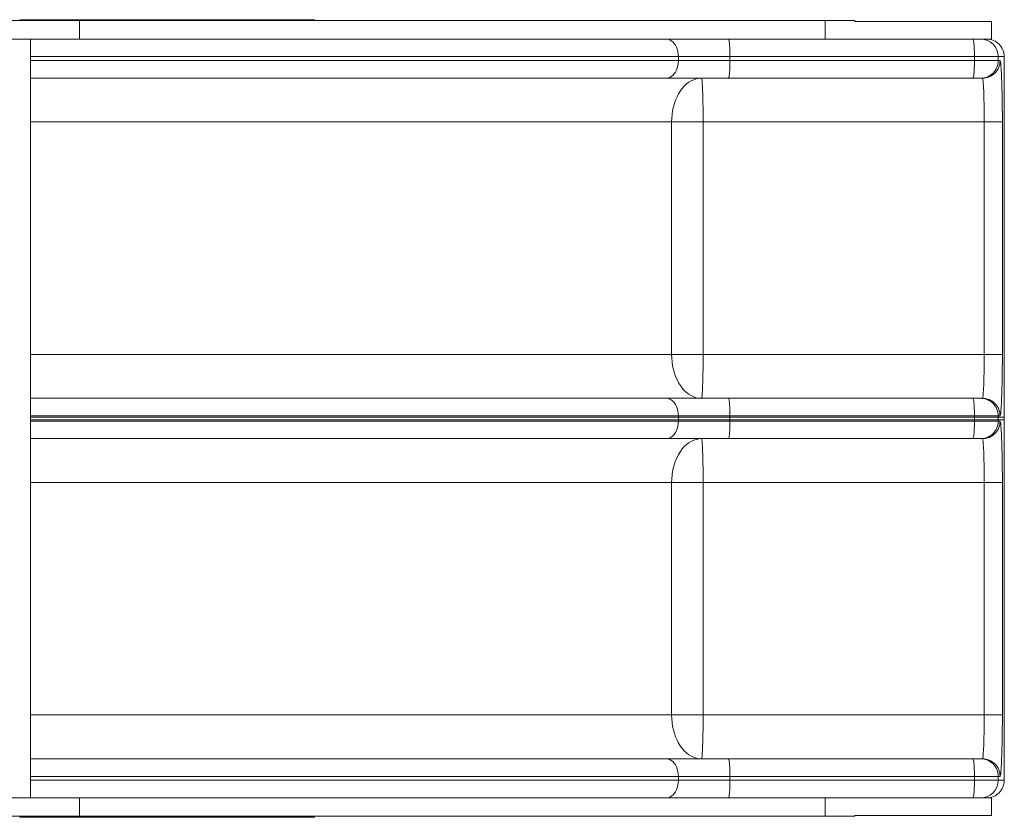
# Model space of a CAD drawing. Units: millimetres. Extents: x 112.9 to 169.8, y 94.4 to 133.4.
# Drawn here: x 138.6 to 149.8, y 109.3 to 118.4 of the extents above; entities that cross this region are included whole.
import ezdxf

# ---------------------------------------------------------------- set-up
doc = ezdxf.new("R2010")
doc.units = ezdxf.units.MM

msp = doc.modelspace()

# ---------------------------------------------------------------- linework, layer by layer
at = {"color": 7, "linetype": 'Continuous', "lineweight": 15}
for p, q in [((138.622, 118.429), (138.622, 118.439)), ((147.745, 118.219), (147.745, 118.429)), ((148.084, 118.419), (148.084, 118.429)), ((149.642, 118.219), (149.642, 118.419)), ((149.573, 118.212), (149.573, 118.219)), ((138.682, 118.019), (146.07, 118.019)), ((146.07, 118.019), (146.07, 117.974)), ((146.07, 118.019), (146.659, 118.019)), ((146.659, 118.019), (146.659, 117.974)), ((146.659, 118.019), (149.447, 118.019)), ((149.447, 118.019), (149.447, 117.974)), ((149.447, 118.019), (149.718, 118.019)), ((149.718, 118.019), (149.718, 117.974)), ((149.718, 118.019), (149.787, 118.019)), ((149.787, 113.879), (149.787, 118.019)), ((146.07, 117.974), (138.682, 117.974)), ((146.659, 117.974), (146.07, 117.974)), ((149.447, 117.974), (146.659, 117.974)), ((149.718, 117.974), (149.447, 117.974)), ((149.739, 117.974), (149.718, 117.974)), ((138.682, 117.774), (145.933, 117.774)), ((145.933, 117.774), (146.64, 117.774)), ((146.64, 117.774), (149.428, 117.774)), ((149.428, 117.774), (149.519, 117.774)), ((149.519, 117.774), (149.539, 117.774)), ((138.682, 117.274), (145.993, 117.274)), ((145.993, 114.624), (145.993, 117.274)), ((146.353, 117.274), (145.993, 117.274)), ((146.353, 117.274), (149.557, 117.274)), ((146.353, 117.274), (146.353, 114.624)), ((149.765, 117.274), (149.557, 117.274)), ((149.557, 114.624), (149.557, 117.274)), ((149.765, 117.274), (149.765, 114.624)), ((138.682, 114.624), (145.993, 114.624)), ((146.353, 114.624), (145.993, 114.624)), ((146.353, 114.624), (149.557, 114.624)), ((149.765, 114.624), (149.557, 114.624)), ((138.682, 114.124), (145.933, 114.124)), ((145.933, 114.124), (146.64, 114.124)), ((146.64, 114.124), (149.428, 114.124)), ((149.428, 114.124), (149.519, 114.124)), ((149.519, 114.124), (149.539, 114.124)), ((146.07, 113.924), (138.682, 113.924)), ((138.682, 113.909), (146.07, 113.909)), ((138.682, 113.879), (146.07, 113.879)), ((146.07, 113.864), (138.682, 113.864)), ((146.07, 113.879), (146.07, 113.924)), ((146.659, 113.924), (146.07, 113.924)), ((146.07, 113.909), (146.07, 113.864)), ((146.07, 113.909), (146.659, 113.909)), ((146.07, 113.879), (146.659, 113.879)), ((146.659, 113.864), (146.07, 113.864)), ((146.659, 113.879), (146.659, 113.924)), ((149.447, 113.924), (146.659, 113.924)), ((146.659, 113.909), (146.659, 113.864)), ((146.659, 113.909), (149.447, 113.909)), ((146.659, 113.879), (149.447, 113.879)), ((149.447, 113.864), (146.659, 113.864)), ((149.447, 113.879), (149.447, 113.924)), ((149.718, 113.924), (149.447, 113.924)), ((149.447, 113.909), (149.447, 113.864)), ((149.447, 113.909), (149.718, 113.909)), ((149.447, 113.879), (149.718, 113.879)), ((149.718, 113.864), (149.447, 113.864)), ((149.718, 113.879), (149.718, 113.924)), ((149.739, 113.924), (149.718, 113.924)), ((149.718, 113.909), (149.718, 113.864)), ((149.718, 113.909), (149.787, 113.909)), ((149.718, 113.879), (149.787, 113.879)), ((149.739, 113.864), (149.718, 113.864)), ((149.787, 109.769), (149.787, 113.909)), ((138.682, 113.664), (145.933, 113.664)), ((145.933, 113.664), (146.64, 113.664)), ((146.64, 113.664), (149.428, 113.664)), ((149.428, 113.664), (149.519, 113.664)), ((149.519, 113.664), (149.539, 113.664)), ((138.682, 113.164), (145.993, 113.164)), ((145.993, 110.514), (145.993, 113.164)), ((146.353, 113.164), (145.993, 113.164)), ((146.353, 113.164), (149.557, 113.164)), ((146.353, 113.164), (146.353, 110.514)), ((149.765, 113.164), (149.557, 113.164)), ((149.557, 110.514), (149.557, 113.164)), ((149.765, 113.164), (149.765, 110.514)), ((138.682, 110.514), (145.993, 110.514)), ((146.353, 110.514), (145.993, 110.514)), ((146.353, 110.514), (149.557, 110.514)), ((149.765, 110.514), (149.557, 110.514)), ((138.682, 110.014), (145.933, 110.014)), ((145.933, 110.014), (146.64, 110.014)), ((146.64, 110.014), (149.428, 110.014)), ((149.428, 110.014), (149.519, 110.014)), ((149.519, 110.014), (149.539, 110.014)), ((146.07, 109.814), (138.682, 109.814)), ((138.682, 109.769), (146.07, 109.769)), ((146.07, 109.769), (146.07, 109.814)), ((146.659, 109.814), (146.07, 109.814)), ((146.07, 109.769), (146.659, 109.769)), ((146.659, 109.769), (146.659, 109.814)), ((149.447, 109.814), (146.659, 109.814)), ((146.659, 109.769), (149.447, 109.769)), ((149.447, 109.769), (149.447, 109.814)), ((149.718, 109.814), (149.447, 109.814)), ((149.447, 109.769), (149.718, 109.769)), ((149.718, 109.769), (149.718, 109.814)), ((149.739, 109.814), (149.718, 109.814)), ((149.718, 109.769), (149.787, 109.769)), ((147.745, 109.569), (147.745, 109.359)), ((149.573, 109.569), (149.573, 109.575)), ((149.642, 109.569), (149.642, 109.369)), ((148.084, 109.369), (148.084, 109.359)), ((138.622, 109.349), (138.622, 109.359))]:
    msp.add_line(p, q, dxfattribs=at)
at = {"color": 7, "linetype": 'Continuous', "lineweight": 15, "flags": 128}
for points in [[(145.933, 118.219), (145.953, 118.216), (145.972, 118.21), (145.99, 118.2), (146.007, 118.187), (146.023, 118.17), (146.036, 118.149), (146.048, 118.127), (146.057, 118.102), (146.064, 118.075), (146.068, 118.047), (146.07, 118.019)], [(146.64, 118.219), (146.643, 118.216), (146.645, 118.21), (146.648, 118.2), (146.65, 118.187), (146.652, 118.17), (146.654, 118.149), (146.656, 118.127), (146.657, 118.102), (146.658, 118.075), (146.659, 118.047), (146.659, 118.019)], [(149.428, 118.219), (149.431, 118.216), (149.433, 118.21), (149.436, 118.2), (149.438, 118.187), (149.44, 118.17), (149.442, 118.149), (149.444, 118.127), (149.445, 118.102), (149.446, 118.075), (149.446, 118.047), (149.447, 118.019)], [(146.07, 117.974), (146.068, 117.945), (146.064, 117.917), (146.057, 117.89), (146.048, 117.865), (146.036, 117.843), (146.023, 117.822), (146.007, 117.805), (145.99, 117.792), (145.972, 117.782), (145.953, 117.776), (145.933, 117.774)], [(146.659, 117.974), (146.659, 117.945), (146.658, 117.917), (146.657, 117.89), (146.656, 117.865), (146.654, 117.843), (146.652, 117.822), (146.65, 117.805), (146.648, 117.792), (146.645, 117.782), (146.643, 117.776), (146.64, 117.774)], [(149.447, 117.974), (149.446, 117.945), (149.446, 117.917), (149.445, 117.89), (149.444, 117.865), (149.442, 117.843), (149.44, 117.822), (149.438, 117.805), (149.436, 117.792), (149.433, 117.782), (149.431, 117.776), (149.428, 117.774)], [(149.765, 117.274), (149.765, 117.323), (149.765, 117.373), (149.764, 117.422), (149.764, 117.471), (149.763, 117.518), (149.762, 117.564), (149.762, 117.609), (149.761, 117.652), (149.76, 117.693), (149.758, 117.732), (149.757, 117.769), (149.756, 117.803), (149.754, 117.834), (149.753, 117.862), (149.751, 117.888), (149.749, 117.91), (149.748, 117.929), (149.746, 117.945), (149.744, 117.958), (149.742, 117.966), (149.74, 117.972), (149.739, 117.974)], [(146.334, 117.774), (146.304, 117.772), (146.275, 117.766), (146.246, 117.756), (146.217, 117.743), (146.19, 117.727), (146.163, 117.707), (146.138, 117.683), (146.115, 117.657), (146.093, 117.627), (146.073, 117.595), (146.055, 117.56), (146.039, 117.524), (146.025, 117.485), (146.013, 117.445), (146.004, 117.403), (145.998, 117.36), (145.994, 117.317), (145.993, 117.274)], [(146.334, 117.774), (146.336, 117.772), (146.337, 117.766), (146.339, 117.756), (146.34, 117.743), (146.342, 117.727), (146.343, 117.707), (146.345, 117.683), (146.346, 117.657), (146.347, 117.627), (146.348, 117.595), (146.349, 117.56), (146.35, 117.524), (146.351, 117.485), (146.352, 117.445), (146.352, 117.403), (146.352, 117.36), (146.353, 117.317), (146.353, 117.274)], [(149.539, 117.774), (149.54, 117.772), (149.542, 117.766), (149.544, 117.756), (149.545, 117.743), (149.547, 117.727), (149.548, 117.707), (149.549, 117.683), (149.551, 117.657), (149.552, 117.627), (149.553, 117.595), (149.554, 117.56), (149.555, 117.524), (149.556, 117.485), (149.556, 117.445), (149.557, 117.403), (149.557, 117.36), (149.557, 117.317), (149.557, 117.274)], [(146.334, 114.124), (146.304, 114.125), (146.275, 114.131), (146.246, 114.141), (146.217, 114.154), (146.19, 114.17), (146.163, 114.191), (146.138, 114.214), (146.115, 114.241), (146.093, 114.27), (146.073, 114.302), (146.055, 114.337), (146.039, 114.374), (146.025, 114.412), (146.013, 114.453), (146.004, 114.494), (145.998, 114.537), (145.994, 114.58), (145.993, 114.624)], [(146.334, 114.124), (146.336, 114.125), (146.337, 114.131), (146.339, 114.141), (146.34, 114.154), (146.342, 114.17), (146.343, 114.191), (146.345, 114.214), (146.346, 114.241), (146.347, 114.27), (146.348, 114.302), (146.349, 114.337), (146.35, 114.374), (146.351, 114.412), (146.352, 114.453), (146.352, 114.494), (146.352, 114.537), (146.353, 114.58), (146.353, 114.624)], [(149.539, 114.124), (149.54, 114.125), (149.542, 114.131), (149.544, 114.141), (149.545, 114.154), (149.547, 114.17), (149.548, 114.191), (149.549, 114.214), (149.551, 114.241), (149.552, 114.27), (149.553, 114.302), (149.554, 114.337), (149.555, 114.374), (149.556, 114.412), (149.556, 114.453), (149.557, 114.494), (149.557, 114.537), (149.557, 114.58), (149.557, 114.624)], [(149.765, 114.624), (149.765, 114.574), (149.765, 114.524), (149.764, 114.475), (149.764, 114.426), (149.763, 114.379), (149.762, 114.333), (149.762, 114.288), (149.761, 114.245), (149.76, 114.204), (149.758, 114.165), (149.757, 114.129), (149.756, 114.095), (149.754, 114.063), (149.753, 114.035), (149.751, 114.009), (149.749, 113.987), (149.748, 113.968), (149.746, 113.952), (149.744, 113.94), (149.742, 113.931), (149.74, 113.925), (149.739, 113.924)], [(146.07, 113.924), (146.068, 113.952), (146.064, 113.98), (146.057, 114.007), (146.048, 114.032), (146.036, 114.054), (146.023, 114.075), (146.007, 114.092), (145.99, 114.105), (145.972, 114.115), (145.953, 114.121), (145.933, 114.124)], [(146.659, 113.924), (146.659, 113.952), (146.658, 113.98), (146.657, 114.007), (146.656, 114.032), (146.654, 114.054), (146.652, 114.075), (146.65, 114.092), (146.648, 114.105), (146.645, 114.115), (146.643, 114.121), (146.64, 114.124)], [(149.447, 113.924), (149.446, 113.952), (149.446, 113.98), (149.445, 114.007), (149.444, 114.032), (149.442, 114.054), (149.44, 114.075), (149.438, 114.092), (149.436, 114.105), (149.433, 114.115), (149.431, 114.121), (149.428, 114.124)], [(146.07, 113.864), (146.068, 113.835), (146.064, 113.807), (146.057, 113.78), (146.048, 113.755), (146.036, 113.733), (146.023, 113.712), (146.007, 113.695), (145.99, 113.682), (145.972, 113.672), (145.953, 113.666), (145.933, 113.664)], [(146.659, 113.864), (146.659, 113.835), (146.658, 113.807), (146.657, 113.78), (146.656, 113.755), (146.654, 113.733), (146.652, 113.712), (146.65, 113.695), (146.648, 113.682), (146.645, 113.672), (146.643, 113.666), (146.64, 113.664)], [(149.447, 113.864), (149.446, 113.835), (149.446, 113.807), (149.445, 113.78), (149.444, 113.755), (149.442, 113.733), (149.44, 113.712), (149.438, 113.695), (149.436, 113.682), (149.433, 113.672), (149.431, 113.666), (149.428, 113.664)], [(149.765, 113.164), (149.765, 113.213), (149.765, 113.263), (149.764, 113.312), (149.764, 113.361), (149.763, 113.408), (149.762, 113.454), (149.762, 113.499), (149.761, 113.542), (149.76, 113.583), (149.758, 113.622), (149.757, 113.659), (149.756, 113.693), (149.754, 113.724), (149.753, 113.752), (149.751, 113.778), (149.749, 113.8), (149.748, 113.819), (149.746, 113.835), (149.744, 113.848), (149.742, 113.856), (149.74, 113.862), (149.739, 113.864)], [(146.334, 113.664), (146.304, 113.662), (146.275, 113.656), (146.246, 113.646), (146.217, 113.633), (146.19, 113.617), (146.163, 113.597), (146.138, 113.573), (146.115, 113.547), (146.093, 113.517), (146.073, 113.485), (146.055, 113.45), (146.039, 113.414), (146.025, 113.375), (146.013, 113.335), (146.004, 113.293), (145.998, 113.25), (145.994, 113.207), (145.993, 113.164)], [(146.334, 113.664), (146.336, 113.662), (146.337, 113.656), (146.339, 113.646), (146.34, 113.633), (146.342, 113.617), (146.343, 113.597), (146.345, 113.573), (146.346, 113.547), (146.347, 113.517), (146.348, 113.485), (146.349, 113.45), (146.35, 113.414), (146.351, 113.375), (146.352, 113.335), (146.352, 113.293), (146.352, 113.25), (146.353, 113.207), (146.353, 113.164)], [(149.539, 113.664), (149.54, 113.662), (149.542, 113.656), (149.544, 113.646), (149.545, 113.633), (149.547, 113.617), (149.548, 113.597), (149.549, 113.573), (149.551, 113.547), (149.552, 113.517), (149.553, 113.485), (149.554, 113.45), (149.555, 113.414), (149.556, 113.375), (149.556, 113.335), (149.557, 113.293), (149.557, 113.25), (149.557, 113.207), (149.557, 113.164)], [(146.334, 110.014), (146.304, 110.015), (146.275, 110.021), (146.246, 110.031), (146.217, 110.044), (146.19, 110.06), (146.163, 110.081), (146.138, 110.104), (146.115, 110.131), (146.093, 110.16), (146.073, 110.192), (146.055, 110.227), (146.039, 110.264), (146.025, 110.302), (146.013, 110.343), (146.004, 110.384), (145.998, 110.427), (145.994, 110.47), (145.993, 110.514)], [(146.334, 110.014), (146.336, 110.015), (146.337, 110.021), (146.339, 110.031), (146.34, 110.044), (146.342, 110.06), (146.343, 110.081), (146.345, 110.104), (146.346, 110.131), (146.347, 110.16), (146.348, 110.192), (146.349, 110.227), (146.35, 110.264), (146.351, 110.302), (146.352, 110.343), (146.352, 110.384), (146.352, 110.427), (146.353, 110.47), (146.353, 110.514)], [(149.539, 110.014), (149.54, 110.015), (149.542, 110.021), (149.544, 110.031), (149.545, 110.044), (149.547, 110.06), (149.548, 110.081), (149.549, 110.104), (149.551, 110.131), (149.552, 110.16), (149.553, 110.192), (149.554, 110.227), (149.555, 110.264), (149.556, 110.302), (149.556, 110.343), (149.557, 110.384), (149.557, 110.427), (149.557, 110.47), (149.557, 110.514)], [(149.765, 110.514), (149.765, 110.464), (149.765, 110.414), (149.764, 110.365), (149.764, 110.316), (149.763, 110.269), (149.762, 110.223), (149.762, 110.178), (149.761, 110.135), (149.76, 110.094), (149.758, 110.055), (149.757, 110.019), (149.756, 109.985), (149.754, 109.953), (149.753, 109.925), (149.751, 109.899), (149.749, 109.877), (149.748, 109.858), (149.746, 109.842), (149.744, 109.83), (149.742, 109.821), (149.74, 109.815), (149.739, 109.814)], [(146.07, 109.814), (146.068, 109.842), (146.064, 109.87), (146.057, 109.897), (146.048, 109.922), (146.036, 109.944), (146.023, 109.965), (146.007, 109.982), (145.99, 109.995), (145.972, 110.005), (145.953, 110.011), (145.933, 110.014)], [(146.659, 109.814), (146.659, 109.842), (146.658, 109.87), (146.657, 109.897), (146.656, 109.922), (146.654, 109.944), (146.652, 109.965), (146.65, 109.982), (146.648, 109.995), (146.645, 110.005), (146.643, 110.011), (146.64, 110.014)], [(149.447, 109.814), (149.446, 109.842), (149.446, 109.87), (149.445, 109.897), (149.444, 109.922), (149.442, 109.944), (149.44, 109.965), (149.438, 109.982), (149.436, 109.995), (149.433, 110.005), (149.431, 110.011), (149.428, 110.014)], [(145.933, 109.569), (145.953, 109.571), (145.972, 109.577), (145.99, 109.587), (146.007, 109.6), (146.023, 109.617), (146.036, 109.638), (146.048, 109.66), (146.057, 109.685), (146.064, 109.712), (146.068, 109.74), (146.07, 109.769)], [(146.64, 109.569), (146.643, 109.571), (146.645, 109.577), (146.648, 109.587), (146.65, 109.6), (146.652, 109.617), (146.654, 109.638), (146.656, 109.66), (146.657, 109.685), (146.658, 109.712), (146.659, 109.74), (146.659, 109.769)], [(149.428, 109.569), (149.431, 109.571), (149.433, 109.577), (149.436, 109.587), (149.438, 109.6), (149.44, 109.617), (149.442, 109.638), (149.444, 109.66), (149.445, 109.685), (149.446, 109.712), (149.446, 109.74), (149.447, 109.769)]]:
    msp.add_lwpolyline(points, dxfattribs=at)
at = {"color": 7, "linetype": 'Continuous', "lineweight": 15}
for centre, start, end in [((149.518, 118.019), 359.9816, 89.978), ((149.587, 118.019), 359.9781, 89.9816), ((149.518, 117.973), 270.0185, 0.022), ((149.539, 117.973), 270.0185, 0.022), ((149.518, 113.924), 359.9781, 89.9815), ((149.539, 113.924), 359.9781, 89.9815), ((149.518, 113.863), 270.0185, 0.0219), ((149.539, 113.863), 270.0185, 0.0219), ((149.518, 109.814), 359.9781, 89.9815), ((149.539, 109.814), 359.9781, 89.9815), ((149.518, 109.768), 270.0221, 0.0182), ((149.587, 109.768), 270.0185, 0.0219)]:
    msp.add_arc(centre, 0.2, start, end, dxfattribs=at)
for points, knots in [([(139.24, 118.429), (139.24, 118.429), (139.24, 118.429), (139.233, 118.429), (139.216, 118.429), (139.192, 118.429), (139.16, 118.429), (139.124, 118.429), (139.085, 118.429), (139.046, 118.429), (139.007, 118.429), (138.971, 118.429), (138.931, 118.429), (138.886, 118.429), (138.839, 118.429), (138.792, 118.429), (138.736, 118.429), (138.67, 118.429), (138.577, 118.429), (138.464, 118.429), (138.326, 118.429), (138.183, 118.429), (138.036, 118.429), (137.889, 118.429), (137.743, 118.429), (137.598, 118.429), (137.457, 118.429), (137.318, 118.429), (137.226, 118.429), (137.181, 118.429)], [0, 0, 0, 0, 0.012446, 0.035075, 0.057467, 0.079845, 0.102419, 0.123718, 0.145179, 0.166674, 0.183475, 0.200083, 0.216342, 0.2356, 0.254895, 0.274187, 0.293481, 0.323811, 0.354161, 0.408382, 0.462554, 0.526912, 0.591189, 0.655397, 0.724218, 0.793158, 0.862177, 0.931145, 1, 1, 1, 1]), ([(138.622, 118.439), (138.621, 118.439), (138.618, 118.439), (138.61, 118.439), (138.609, 118.439), (138.606, 118.439), (138.598, 118.439), (138.584, 118.439), (138.571, 118.439), (138.565, 118.439), (138.562, 118.439)], [0, 0, 0, 0, 0.12086, 0.246739, 0.371367, 0.493577, 0.619849, 0.749025, 0.880225, 1, 1, 1, 1]), ([(139.361, 118.439), (139.361, 118.439), (139.362, 118.439), (139.36, 118.439), (139.356, 118.439), (139.346, 118.439), (139.331, 118.439), (139.31, 118.439), (139.282, 118.439), (139.253, 118.439), (139.226, 118.439), (139.201, 118.439), (139.174, 118.439), (139.137, 118.439), (139.091, 118.439), (139.031, 118.439), (138.971, 118.439), (138.913, 118.439), (138.862, 118.439), (138.817, 118.439), (138.772, 118.439), (138.723, 118.439), (138.669, 118.439), (138.638, 118.439), (138.622, 118.439)], [0, 0, 0, 0, 0.004135, 0.012133, 0.019028, 0.025799, 0.038026, 0.052699, 0.076091, 0.104862, 0.132374, 0.159864, 0.187689, 0.2158, 0.271537, 0.32745, 0.40302, 0.47841, 0.553707, 0.628938, 0.704256, 0.802915, 0.90146, 1, 1, 1, 1]), ([(147.764, 118.429), (147.764, 118.429), (147.766, 118.429), (147.76, 118.429), (147.749, 118.429), (147.73, 118.429), (147.708, 118.429), (147.676, 118.429), (147.635, 118.429), (147.576, 118.429), (147.507, 118.429), (147.417, 118.429), (147.316, 118.429), (147.199, 118.429), (147.073, 118.429), (146.937, 118.429), (146.792, 118.429), (146.643, 118.429), (146.49, 118.429), (146.336, 118.429), (146.176, 118.429), (146.012, 118.429), (145.844, 118.429), (145.692, 118.429), (145.556, 118.429), (145.437, 118.429), (145.318, 118.429), (145.198, 118.429), (145.078, 118.429), (144.962, 118.429), (144.855, 118.429), (144.758, 118.429), (144.672, 118.429), (144.592, 118.429), (144.517, 118.429), (144.444, 118.429), (144.375, 118.429), (144.308, 118.429), (144.22, 118.429), (144.113, 118.429), (143.992, 118.429), (143.862, 118.429), (143.722, 118.429), (143.57, 118.429), (143.413, 118.429), (143.246, 118.429), (143.071, 118.429), (142.888, 118.429), (142.698, 118.429), (142.502, 118.429), (142.288, 118.429), (142.056, 118.429), (141.807, 118.429), (141.551, 118.429), (141.29, 118.429), (141.026, 118.429), (140.76, 118.429), (140.49, 118.429), (140.214, 118.429), (139.966, 118.429), (139.748, 118.429), (139.563, 118.429), (139.393, 118.429), (139.288, 118.429), (139.243, 118.429)], [0, 0, 0, 0, 0.000122, 0.003421, 0.006971, 0.010754, 0.014708, 0.018745, 0.026555, 0.034006, 0.046562, 0.058405, 0.073757, 0.089098, 0.104967, 0.121242, 0.137672, 0.154039, 0.169263, 0.184418, 0.199532, 0.214627, 0.229731, 0.244874, 0.255104, 0.265365, 0.275659, 0.28598, 0.296281, 0.306516, 0.316671, 0.325528, 0.334419, 0.343373, 0.352374, 0.361383, 0.370365, 0.379323, 0.388267, 0.406981, 0.425691, 0.444416, 0.469974, 0.495543, 0.5211, 0.546643, 0.572182, 0.597263, 0.622341, 0.647411, 0.672481, 0.701496, 0.730526, 0.759571, 0.788626, 0.817679, 0.8462, 0.874703, 0.903188, 0.931667, 0.949798, 0.967933, 0.986063, 1, 1, 1, 1]), ([(139.628, 118.439), (139.628, 118.439), (139.628, 118.439), (139.627, 118.439), (139.626, 118.439), (139.625, 118.439), (139.622, 118.439), (139.616, 118.439), (139.601, 118.439), (139.579, 118.439), (139.552, 118.439), (139.525, 118.439), (139.499, 118.439), (139.468, 118.439), (139.434, 118.439), (139.399, 118.439), (139.376, 118.439), (139.366, 118.439), (139.365, 118.439)], [0, 0, 0, 0, 0.000478, 0.00743, 0.014004, 0.020932, 0.028798, 0.0481, 0.072004, 0.168562, 0.255876, 0.330796, 0.42075, 0.519158, 0.695925, 0.864573, 0.988186, 1, 1, 1, 1]), ([(140.557, 118.439), (140.557, 118.439), (140.557, 118.439), (140.549, 118.439), (140.536, 118.439), (140.514, 118.439), (140.485, 118.439), (140.451, 118.439), (140.418, 118.439), (140.385, 118.439), (140.352, 118.439), (140.307, 118.439), (140.25, 118.439), (140.175, 118.439), (140.096, 118.439), (140.015, 118.439), (139.939, 118.439), (139.867, 118.439), (139.791, 118.439), (139.711, 118.439), (139.655, 118.439), (139.628, 118.439)], [0, 0, 0, 0, 0.007406, 0.0151, 0.028992, 0.045664, 0.072242, 0.104934, 0.136194, 0.167429, 0.199044, 0.230985, 0.294315, 0.357845, 0.44371, 0.529371, 0.614926, 0.700406, 0.785984, 0.898084, 1, 1, 1, 1]), ([(141.447, 118.439), (141.447, 118.439), (141.447, 118.439), (141.443, 118.439), (141.433, 118.439), (141.414, 118.439), (141.386, 118.439), (141.352, 118.439), (141.316, 118.439), (141.28, 118.439), (141.245, 118.439), (141.196, 118.439), (141.136, 118.439), (141.056, 118.439), (140.967, 118.439), (140.872, 118.439), (140.78, 118.439), (140.69, 118.439), (140.616, 118.439), (140.572, 118.439), (140.557, 118.439)], [0, 0, 0, 0, 0.0008334, 0.0101873, 0.0270781, 0.0473469, 0.079661, 0.1194074, 0.1574134, 0.195388, 0.2338262, 0.2726599, 0.3496562, 0.4268952, 0.5312903, 0.6354357, 0.7394533, 0.8433796, 0.9474254, 1, 1, 1, 1]), ([(141.92, 118.439), (141.92, 118.439), (141.921, 118.439), (141.913, 118.439), (141.9, 118.439), (141.877, 118.439), (141.847, 118.439), (141.812, 118.439), (141.778, 118.439), (141.744, 118.439), (141.699, 118.439), (141.642, 118.439), (141.565, 118.439), (141.5, 118.439), (141.457, 118.439), (141.447, 118.439)], [0, 0, 0, 0, 0.0067993, 0.0370463, 0.0733453, 0.1312143, 0.202393, 0.2704543, 0.3384601, 0.4072959, 0.4768402, 0.6147271, 0.7530488, 0.9400017, 1, 1, 1, 1]), ([(143.24, 118.429), (143.247, 118.429), (143.272, 118.429), (143.322, 118.429), (143.39, 118.429), (143.466, 118.429), (143.55, 118.429), (143.639, 118.429), (143.727, 118.429), (143.828, 118.429), (143.94, 118.429), (144.064, 118.429), (144.187, 118.429), (144.308, 118.429), (144.408, 118.429), (144.487, 118.429), (144.545, 118.429), (144.605, 118.429), (144.666, 118.429), (144.727, 118.429), (144.783, 118.429), (144.832, 118.429), (144.873, 118.429), (144.909, 118.429), (144.94, 118.429), (144.968, 118.429), (144.995, 118.429), (145.021, 118.429), (145.046, 118.429), (145.07, 118.429), (145.092, 118.429), (145.12, 118.429), (145.154, 118.429), (145.198, 118.429), (145.248, 118.429), (145.305, 118.429), (145.366, 118.429), (145.434, 118.429), (145.506, 118.429), (145.579, 118.429), (145.651, 118.429), (145.736, 118.429), (145.835, 118.429), (145.947, 118.429), (146.057, 118.429), (146.168, 118.429), (146.278, 118.429), (146.388, 118.429), (146.491, 118.429), (146.588, 118.429), (146.678, 118.429), (146.768, 118.429), (146.858, 118.429), (146.944, 118.429), (147.027, 118.429), (147.105, 118.429), (147.18, 118.429), (147.252, 118.429), (147.323, 118.429), (147.38, 118.429), (147.429, 118.429), (147.467, 118.429), (147.506, 118.429), (147.547, 118.429), (147.591, 118.429), (147.635, 118.429), (147.678, 118.429), (147.714, 118.429), (147.737, 118.429), (147.744, 118.429), (147.745, 118.429)], [0, 0, 0, 0, 0.005471, 0.02023, 0.035113, 0.050322, 0.068608, 0.087002, 0.105165, 0.123108, 0.148597, 0.174222, 0.199955, 0.225559, 0.250866, 0.262867, 0.274979, 0.287283, 0.299863, 0.312645, 0.325189, 0.334307, 0.34329, 0.352507, 0.362232, 0.372268, 0.382186, 0.391493, 0.399792, 0.404731, 0.409382, 0.414082, 0.42174, 0.430415, 0.443432, 0.457533, 0.471922, 0.48852, 0.504071, 0.518997, 0.533648, 0.548248, 0.571717, 0.595278, 0.618697, 0.641982, 0.665202, 0.688427, 0.711708, 0.730104, 0.748668, 0.767262, 0.785645, 0.803677, 0.821459, 0.839372, 0.857633, 0.876556, 0.896263, 0.916347, 0.9261, 0.935468, 0.94442, 0.953088, 0.961832, 0.971121, 0.980776, 0.990282, 0.998231, 1, 1, 1, 1]), ([(147.745, 118.429), (147.756, 118.429), (147.778, 118.429), (147.814, 118.429), (147.853, 118.429), (147.898, 118.429), (147.952, 118.429), (148.014, 118.429), (148.061, 118.429), (148.084, 118.429)], [0, 0, 0, 0, 0.150322, 0.298828, 0.444209, 0.585848, 0.724257, 0.861506, 1, 1, 1, 1]), ([(149.642, 118.419), (149.642, 118.419), (149.641, 118.419), (149.638, 118.419), (149.63, 118.419), (149.616, 118.419), (149.6, 118.419), (149.577, 118.419), (149.544, 118.419), (149.505, 118.419), (149.46, 118.419), (149.413, 118.419), (149.357, 118.419), (149.291, 118.419), (149.216, 118.419), (149.13, 118.419), (149.034, 118.419), (148.929, 118.419), (148.821, 118.419), (148.713, 118.419), (148.61, 118.419), (148.514, 118.419), (148.424, 118.419), (148.335, 118.419), (148.248, 118.419), (148.163, 118.419), (148.111, 118.419), (148.084, 118.419)], [0, 0, 0, 0, 0.072077, 0.144152, 0.216198, 0.260413, 0.304792, 0.349112, 0.393265, 0.437289, 0.468862, 0.500492, 0.532015, 0.563868, 0.595855, 0.627721, 0.664872, 0.702093, 0.739468, 0.776912, 0.814251, 0.845215, 0.876326, 0.907421, 0.938395, 0.969224, 1, 1, 1, 1]), ([(139.24, 118.219), (139.24, 118.219), (139.24, 118.219), (139.233, 118.219), (139.216, 118.219), (139.192, 118.219), (139.16, 118.219), (139.124, 118.219), (139.085, 118.219), (139.046, 118.219), (139.007, 118.219), (138.971, 118.219), (138.931, 118.219), (138.886, 118.219), (138.839, 118.219), (138.792, 118.219), (138.736, 118.219), (138.67, 118.219), (138.577, 118.219), (138.464, 118.219), (138.326, 118.219), (138.183, 118.219), (138.036, 118.219), (137.889, 118.219), (137.743, 118.219), (137.598, 118.219), (137.457, 118.219), (137.318, 118.219), (137.226, 118.219), (137.181, 118.219)], [0, 0, 0, 0, 0.012446, 0.035075, 0.057467, 0.079845, 0.102419, 0.123718, 0.145179, 0.166674, 0.183475, 0.200083, 0.216342, 0.2356, 0.254895, 0.274187, 0.293481, 0.323811, 0.354161, 0.408382, 0.462554, 0.526912, 0.591189, 0.655397, 0.724218, 0.793158, 0.862177, 0.931145, 1, 1, 1, 1]), ([(147.764, 118.219), (147.764, 118.219), (147.766, 118.219), (147.76, 118.219), (147.749, 118.219), (147.73, 118.219), (147.708, 118.219), (147.676, 118.219), (147.635, 118.219), (147.576, 118.219), (147.507, 118.219), (147.417, 118.219), (147.316, 118.219), (147.199, 118.219), (147.073, 118.219), (146.937, 118.219), (146.792, 118.219), (146.643, 118.219), (146.49, 118.219), (146.336, 118.219), (146.176, 118.219), (146.012, 118.219), (145.844, 118.219), (145.692, 118.219), (145.556, 118.219), (145.437, 118.219), (145.318, 118.219), (145.198, 118.219), (145.078, 118.219), (144.962, 118.219), (144.855, 118.219), (144.758, 118.219), (144.672, 118.219), (144.592, 118.219), (144.517, 118.219), (144.444, 118.219), (144.375, 118.219), (144.308, 118.219), (144.22, 118.219), (144.113, 118.219), (143.992, 118.219), (143.862, 118.219), (143.722, 118.219), (143.57, 118.219), (143.413, 118.219), (143.246, 118.219), (143.071, 118.219), (142.888, 118.219), (142.698, 118.219), (142.502, 118.219), (142.288, 118.219), (142.056, 118.219), (141.807, 118.219), (141.551, 118.219), (141.29, 118.219), (141.026, 118.219), (140.76, 118.219), (140.49, 118.219), (140.214, 118.219), (139.966, 118.219), (139.748, 118.219), (139.563, 118.219), (139.392, 118.219), (139.287, 118.219), (139.24, 118.219)], [0, 0, 0, 0, 0.0001218, 0.0034202, 0.0069688, 0.0107508, 0.0147038, 0.0187403, 0.0265476, 0.0339976, 0.0465493, 0.0583897, 0.073738, 0.0890747, 0.1049396, 0.12121, 0.1376364, 0.1539985, 0.1692183, 0.1843695, 0.1994795, 0.2145704, 0.2296708, 0.2448097, 0.2550374, 0.2652956, 0.2755869, 0.2859047, 0.2962031, 0.3064352, 0.3165883, 0.3254424, 0.3343315, 0.3432824, 0.3522816, 0.3612881, 0.3702673, 0.3792236, 0.3881648, 0.4068737, 0.4255794, 0.444299, 0.4698506, 0.4954127, 0.520963, 0.5464996, 0.5720318, 0.5971064, 0.6221774, 0.6472409, 0.6723041, 0.7013119, 0.7303345, 0.7593719, 0.7884185, 0.8174641, 0.8459781, 0.8744731, 0.9029507, 0.9314226, 0.9495483, 0.967679, 0.9858037, 1, 1, 1, 1]), ([(143.24, 118.219), (143.247, 118.219), (143.272, 118.219), (143.322, 118.219), (143.39, 118.219), (143.466, 118.219), (143.55, 118.219), (143.639, 118.219), (143.727, 118.219), (143.828, 118.219), (143.94, 118.219), (144.064, 118.219), (144.187, 118.219), (144.308, 118.219), (144.408, 118.219), (144.487, 118.219), (144.545, 118.219), (144.605, 118.219), (144.666, 118.219), (144.727, 118.219), (144.783, 118.219), (144.832, 118.219), (144.873, 118.219), (144.909, 118.219), (144.94, 118.219), (144.968, 118.219), (144.995, 118.219), (145.021, 118.219), (145.046, 118.219), (145.07, 118.219), (145.092, 118.219), (145.12, 118.219), (145.154, 118.219), (145.198, 118.219), (145.248, 118.219), (145.305, 118.219), (145.366, 118.219), (145.434, 118.219), (145.506, 118.219), (145.579, 118.219), (145.651, 118.219), (145.736, 118.219), (145.835, 118.219), (145.947, 118.219), (146.057, 118.219), (146.168, 118.219), (146.278, 118.219), (146.388, 118.219), (146.491, 118.219), (146.588, 118.219), (146.678, 118.219), (146.768, 118.219), (146.858, 118.219), (146.944, 118.219), (147.027, 118.219), (147.105, 118.219), (147.18, 118.219), (147.252, 118.219), (147.323, 118.219), (147.38, 118.219), (147.429, 118.219), (147.467, 118.219), (147.506, 118.219), (147.547, 118.219), (147.591, 118.219), (147.635, 118.219), (147.678, 118.219), (147.714, 118.219), (147.737, 118.219), (147.744, 118.219), (147.745, 118.219)], [0, 0, 0, 0, 0.005471, 0.02023, 0.035113, 0.050322, 0.068608, 0.087002, 0.105165, 0.123108, 0.148597, 0.174222, 0.199955, 0.225559, 0.250866, 0.262867, 0.274979, 0.287283, 0.299863, 0.312645, 0.325189, 0.334307, 0.34329, 0.352507, 0.362232, 0.372268, 0.382186, 0.391493, 0.399792, 0.404731, 0.409382, 0.414082, 0.42174, 0.430415, 0.443432, 0.457533, 0.471922, 0.48852, 0.504071, 0.518997, 0.533648, 0.548248, 0.571717, 0.595278, 0.618697, 0.641982, 0.665202, 0.688427, 0.711708, 0.730104, 0.748668, 0.767262, 0.785645, 0.803677, 0.821459, 0.839372, 0.857633, 0.876556, 0.896263, 0.916347, 0.9261, 0.935468, 0.94442, 0.953088, 0.961832, 0.971121, 0.980776, 0.990282, 0.998231, 1, 1, 1, 1]), ([(147.745, 118.219), (147.755, 118.219), (147.775, 118.219), (147.807, 118.219), (147.842, 118.219), (147.882, 118.219), (147.927, 118.219), (147.983, 118.219), (148.05, 118.219), (148.13, 118.219), (148.215, 118.219), (148.316, 118.219), (148.43, 118.219), (148.557, 118.219), (148.685, 118.219), (148.803, 118.219), (148.909, 118.219), (149.002, 118.219), (149.09, 118.219), (149.172, 118.219), (149.247, 118.219), (149.313, 118.219), (149.372, 118.219), (149.423, 118.219), (149.467, 118.219), (149.504, 118.219), (149.535, 118.219), (149.561, 118.219), (149.587, 118.219), (149.609, 118.219), (149.625, 118.219), (149.635, 118.219), (149.64, 118.219), (149.641, 118.219), (149.642, 118.219), (149.642, 118.219)], [0, 0, 0, 0, 0.023498, 0.046757, 0.069598, 0.091917, 0.113725, 0.135209, 0.160552, 0.186323, 0.21274, 0.239855, 0.275621, 0.312071, 0.348719, 0.38503, 0.412985, 0.440199, 0.466525, 0.491922, 0.516946, 0.541477, 0.565888, 0.590493, 0.615544, 0.640757, 0.666692, 0.693414, 0.720947, 0.764181, 0.809109, 0.855488, 0.903006, 0.951304, 1, 1, 1, 1]), ([(139.24, 109.569), (139.24, 109.569), (139.24, 109.569), (139.233, 109.569), (139.216, 109.569), (139.192, 109.569), (139.16, 109.569), (139.124, 109.569), (139.085, 109.569), (139.046, 109.569), (139.007, 109.569), (138.971, 109.569), (138.931, 109.569), (138.886, 109.569), (138.839, 109.569), (138.792, 109.569), (138.736, 109.569), (138.67, 109.569), (138.577, 109.569), (138.464, 109.569), (138.326, 109.569), (138.183, 109.569), (138.036, 109.569), (137.889, 109.569), (137.743, 109.569), (137.598, 109.569), (137.457, 109.569), (137.318, 109.569), (137.226, 109.569), (137.181, 109.569)], [0, 0, 0, 0, 0.012446, 0.035075, 0.057467, 0.079845, 0.102419, 0.123718, 0.145179, 0.166674, 0.183475, 0.200083, 0.216342, 0.2356, 0.254895, 0.274187, 0.293481, 0.323811, 0.354161, 0.408382, 0.462554, 0.526912, 0.591189, 0.655397, 0.724218, 0.793158, 0.862177, 0.931145, 1, 1, 1, 1]), ([(147.764, 109.569), (147.764, 109.569), (147.766, 109.569), (147.76, 109.569), (147.749, 109.569), (147.73, 109.569), (147.708, 109.569), (147.676, 109.569), (147.635, 109.569), (147.576, 109.569), (147.507, 109.569), (147.417, 109.569), (147.316, 109.569), (147.199, 109.569), (147.073, 109.569), (146.937, 109.569), (146.792, 109.569), (146.643, 109.569), (146.49, 109.569), (146.336, 109.569), (146.176, 109.569), (146.012, 109.569), (145.844, 109.569), (145.692, 109.569), (145.556, 109.569), (145.437, 109.569), (145.318, 109.569), (145.198, 109.569), (145.078, 109.569), (144.962, 109.569), (144.855, 109.569), (144.758, 109.569), (144.672, 109.569), (144.592, 109.569), (144.517, 109.569), (144.444, 109.569), (144.375, 109.569), (144.308, 109.569), (144.22, 109.569), (144.113, 109.569), (143.992, 109.569), (143.862, 109.569), (143.722, 109.569), (143.57, 109.569), (143.413, 109.569), (143.246, 109.569), (143.071, 109.569), (142.888, 109.569), (142.698, 109.569), (142.502, 109.569), (142.288, 109.569), (142.056, 109.569), (141.807, 109.569), (141.551, 109.569), (141.29, 109.569), (141.026, 109.569), (140.76, 109.569), (140.49, 109.569), (140.214, 109.569), (139.966, 109.569), (139.748, 109.569), (139.563, 109.569), (139.393, 109.569), (139.288, 109.569), (139.243, 109.569)], [0, 0, 0, 0, 0.000122, 0.003421, 0.006971, 0.010754, 0.014708, 0.018745, 0.026555, 0.034006, 0.046562, 0.058405, 0.073757, 0.089098, 0.104967, 0.121242, 0.137672, 0.154039, 0.169263, 0.184418, 0.199532, 0.214627, 0.229731, 0.244874, 0.255104, 0.265365, 0.275659, 0.28598, 0.296281, 0.306516, 0.316671, 0.325528, 0.334419, 0.343373, 0.352374, 0.361383, 0.370365, 0.379323, 0.388267, 0.406981, 0.425691, 0.444416, 0.469974, 0.495543, 0.5211, 0.546643, 0.572182, 0.597263, 0.622341, 0.647411, 0.672481, 0.701496, 0.730526, 0.759571, 0.788626, 0.817679, 0.8462, 0.874703, 0.903188, 0.931667, 0.949798, 0.967933, 0.986063, 1, 1, 1, 1]), ([(143.24, 109.569), (143.247, 109.569), (143.272, 109.569), (143.322, 109.569), (143.39, 109.569), (143.466, 109.569), (143.55, 109.569), (143.639, 109.569), (143.727, 109.569), (143.828, 109.569), (143.94, 109.569), (144.064, 109.569), (144.187, 109.569), (144.308, 109.569), (144.408, 109.569), (144.487, 109.569), (144.545, 109.569), (144.605, 109.569), (144.666, 109.569), (144.727, 109.569), (144.783, 109.569), (144.832, 109.569), (144.873, 109.569), (144.909, 109.569), (144.94, 109.569), (144.968, 109.569), (144.995, 109.569), (145.021, 109.569), (145.046, 109.569), (145.07, 109.569), (145.092, 109.569), (145.12, 109.569), (145.154, 109.569), (145.198, 109.569), (145.248, 109.569), (145.305, 109.569), (145.366, 109.569), (145.434, 109.569), (145.506, 109.569), (145.579, 109.569), (145.651, 109.569), (145.736, 109.569), (145.835, 109.569), (145.947, 109.569), (146.057, 109.569), (146.168, 109.569), (146.278, 109.569), (146.388, 109.569), (146.491, 109.569), (146.588, 109.569), (146.678, 109.569), (146.768, 109.569), (146.858, 109.569), (146.944, 109.569), (147.027, 109.569), (147.105, 109.569), (147.18, 109.569), (147.252, 109.569), (147.323, 109.569), (147.38, 109.569), (147.429, 109.569), (147.467, 109.569), (147.506, 109.569), (147.547, 109.569), (147.591, 109.569), (147.635, 109.569), (147.678, 109.569), (147.714, 109.569), (147.737, 109.569), (147.744, 109.569), (147.745, 109.569)], [0, 0, 0, 0, 0.005471, 0.02023, 0.035113, 0.050322, 0.068608, 0.087002, 0.105165, 0.123108, 0.148597, 0.174222, 0.199955, 0.225559, 0.250866, 0.262867, 0.274979, 0.287283, 0.299863, 0.312645, 0.325189, 0.334307, 0.34329, 0.352507, 0.362232, 0.372268, 0.382186, 0.391493, 0.399792, 0.404731, 0.409382, 0.414082, 0.42174, 0.430415, 0.443432, 0.457533, 0.471922, 0.48852, 0.504071, 0.518997, 0.533648, 0.548248, 0.571717, 0.595278, 0.618697, 0.641982, 0.665202, 0.688427, 0.711708, 0.730104, 0.748668, 0.767262, 0.785645, 0.803677, 0.821459, 0.839372, 0.857633, 0.876556, 0.896263, 0.916347, 0.9261, 0.935468, 0.94442, 0.953088, 0.961832, 0.971121, 0.980776, 0.990282, 0.998231, 1, 1, 1, 1]), ([(147.745, 109.569), (147.755, 109.569), (147.775, 109.569), (147.807, 109.569), (147.842, 109.569), (147.882, 109.569), (147.927, 109.569), (147.983, 109.569), (148.05, 109.569), (148.13, 109.569), (148.215, 109.569), (148.316, 109.569), (148.43, 109.569), (148.557, 109.569), (148.685, 109.569), (148.803, 109.569), (148.909, 109.569), (149.002, 109.569), (149.09, 109.569), (149.172, 109.569), (149.247, 109.569), (149.313, 109.569), (149.372, 109.569), (149.423, 109.569), (149.467, 109.569), (149.504, 109.569), (149.535, 109.569), (149.561, 109.569), (149.587, 109.569), (149.609, 109.569), (149.625, 109.569), (149.635, 109.569), (149.64, 109.569), (149.641, 109.569), (149.642, 109.569), (149.642, 109.569)], [0, 0, 0, 0, 0.023498, 0.046757, 0.069598, 0.091917, 0.113725, 0.135209, 0.160552, 0.186323, 0.21274, 0.239855, 0.275621, 0.312071, 0.348719, 0.38503, 0.412985, 0.440199, 0.466525, 0.491922, 0.516946, 0.541477, 0.565888, 0.590493, 0.615544, 0.640757, 0.666692, 0.693414, 0.720947, 0.764181, 0.809109, 0.855488, 0.903006, 0.951304, 1, 1, 1, 1]), ([(149.642, 109.369), (149.642, 109.369), (149.641, 109.369), (149.638, 109.369), (149.63, 109.369), (149.616, 109.369), (149.6, 109.369), (149.577, 109.369), (149.544, 109.369), (149.505, 109.369), (149.46, 109.369), (149.413, 109.369), (149.357, 109.369), (149.291, 109.369), (149.216, 109.369), (149.13, 109.369), (149.034, 109.369), (148.929, 109.369), (148.821, 109.369), (148.713, 109.369), (148.61, 109.369), (148.514, 109.369), (148.424, 109.369), (148.335, 109.369), (148.248, 109.369), (148.163, 109.369), (148.111, 109.369), (148.084, 109.369)], [0, 0, 0, 0, 0.072077, 0.144152, 0.216198, 0.260413, 0.304792, 0.349112, 0.393265, 0.437289, 0.468862, 0.500492, 0.532015, 0.563868, 0.595855, 0.627721, 0.664872, 0.702093, 0.739468, 0.776912, 0.814251, 0.845215, 0.876326, 0.907421, 0.938395, 0.969224, 1, 1, 1, 1]), ([(139.24, 109.359), (139.24, 109.359), (139.24, 109.359), (139.233, 109.359), (139.216, 109.359), (139.192, 109.359), (139.16, 109.359), (139.124, 109.359), (139.085, 109.359), (139.046, 109.359), (139.007, 109.359), (138.971, 109.359), (138.931, 109.359), (138.886, 109.359), (138.839, 109.359), (138.792, 109.359), (138.736, 109.359), (138.67, 109.359), (138.577, 109.359), (138.464, 109.359), (138.326, 109.359), (138.183, 109.359), (138.036, 109.359), (137.889, 109.359), (137.743, 109.359), (137.598, 109.359), (137.457, 109.359), (137.318, 109.359), (137.226, 109.359), (137.181, 109.359)], [0, 0, 0, 0, 0.012446, 0.035075, 0.057467, 0.079845, 0.102419, 0.123718, 0.145179, 0.166674, 0.183475, 0.200083, 0.216342, 0.2356, 0.254895, 0.274187, 0.293481, 0.323811, 0.354161, 0.408382, 0.462554, 0.526912, 0.591189, 0.655397, 0.724218, 0.793158, 0.862177, 0.931145, 1, 1, 1, 1]), ([(138.622, 109.349), (138.621, 109.349), (138.618, 109.349), (138.61, 109.349), (138.609, 109.349), (138.606, 109.349), (138.598, 109.349), (138.584, 109.349), (138.569, 109.349), (138.563, 109.349), (138.559, 109.349)], [0, 0, 0, 0, 0.115617, 0.236037, 0.355259, 0.472168, 0.592962, 0.716535, 0.842045, 1, 1, 1, 1]), ([(139.361, 109.349), (139.361, 109.349), (139.362, 109.349), (139.36, 109.349), (139.356, 109.349), (139.346, 109.349), (139.331, 109.349), (139.31, 109.349), (139.282, 109.349), (139.253, 109.349), (139.226, 109.349), (139.201, 109.349), (139.174, 109.349), (139.137, 109.349), (139.091, 109.349), (139.031, 109.349), (138.971, 109.349), (138.913, 109.349), (138.862, 109.349), (138.817, 109.349), (138.772, 109.349), (138.723, 109.349), (138.669, 109.349), (138.638, 109.349), (138.622, 109.349)], [0, 0, 0, 0, 0.004135, 0.012133, 0.019028, 0.025799, 0.038026, 0.052699, 0.076091, 0.104862, 0.132374, 0.159864, 0.187689, 0.2158, 0.271537, 0.32745, 0.40302, 0.47841, 0.553707, 0.628938, 0.704256, 0.802915, 0.90146, 1, 1, 1, 1]), ([(147.764, 109.359), (147.764, 109.359), (147.766, 109.359), (147.76, 109.359), (147.749, 109.359), (147.73, 109.359), (147.708, 109.359), (147.676, 109.359), (147.635, 109.359), (147.576, 109.359), (147.507, 109.359), (147.417, 109.359), (147.316, 109.359), (147.199, 109.359), (147.073, 109.359), (146.937, 109.359), (146.792, 109.359), (146.643, 109.359), (146.49, 109.359), (146.336, 109.359), (146.176, 109.359), (146.012, 109.359), (145.844, 109.359), (145.692, 109.359), (145.556, 109.359), (145.437, 109.359), (145.318, 109.359), (145.198, 109.359), (145.078, 109.359), (144.962, 109.359), (144.855, 109.359), (144.758, 109.359), (144.672, 109.359), (144.592, 109.359), (144.517, 109.359), (144.444, 109.359), (144.375, 109.359), (144.308, 109.359), (144.22, 109.359), (144.113, 109.359), (143.992, 109.359), (143.862, 109.359), (143.722, 109.359), (143.57, 109.359), (143.413, 109.359), (143.246, 109.359), (143.071, 109.359), (142.888, 109.359), (142.698, 109.359), (142.502, 109.359), (142.288, 109.359), (142.056, 109.359), (141.807, 109.359), (141.551, 109.359), (141.29, 109.359), (141.026, 109.359), (140.76, 109.359), (140.49, 109.359), (140.214, 109.359), (139.966, 109.359), (139.748, 109.359), (139.563, 109.359), (139.392, 109.359), (139.287, 109.359), (139.24, 109.359)], [0, 0, 0, 0, 0.0001218, 0.0034202, 0.0069688, 0.0107508, 0.0147038, 0.0187403, 0.0265476, 0.0339976, 0.0465493, 0.0583897, 0.073738, 0.0890747, 0.1049396, 0.12121, 0.1376364, 0.1539985, 0.1692183, 0.1843695, 0.1994795, 0.2145704, 0.2296708, 0.2448097, 0.2550374, 0.2652956, 0.2755869, 0.2859047, 0.2962031, 0.3064352, 0.3165883, 0.3254424, 0.3343315, 0.3432824, 0.3522816, 0.3612881, 0.3702673, 0.3792236, 0.3881648, 0.4068737, 0.4255794, 0.444299, 0.4698506, 0.4954127, 0.520963, 0.5464996, 0.5720318, 0.5971064, 0.6221774, 0.6472409, 0.6723041, 0.7013119, 0.7303345, 0.7593719, 0.7884185, 0.8174641, 0.8459781, 0.8744731, 0.9029507, 0.9314226, 0.9495483, 0.967679, 0.9858037, 1, 1, 1, 1]), ([(139.628, 109.349), (139.628, 109.349), (139.628, 109.349), (139.627, 109.349), (139.626, 109.349), (139.625, 109.349), (139.622, 109.349), (139.616, 109.349), (139.601, 109.349), (139.579, 109.349), (139.552, 109.349), (139.525, 109.349), (139.499, 109.349), (139.468, 109.349), (139.434, 109.349), (139.399, 109.349), (139.375, 109.349), (139.364, 109.349), (139.362, 109.349)], [0, 0, 0, 0, 0.000471, 0.007323, 0.013802, 0.02063, 0.028382, 0.047406, 0.070966, 0.166131, 0.252186, 0.326026, 0.414683, 0.511671, 0.68589, 0.852106, 0.973937, 1, 1, 1, 1]), ([(140.557, 109.349), (140.557, 109.349), (140.557, 109.349), (140.549, 109.349), (140.536, 109.349), (140.514, 109.349), (140.485, 109.349), (140.451, 109.349), (140.418, 109.349), (140.385, 109.349), (140.352, 109.349), (140.307, 109.349), (140.25, 109.349), (140.175, 109.349), (140.096, 109.349), (140.015, 109.349), (139.939, 109.349), (139.867, 109.349), (139.791, 109.349), (139.711, 109.349), (139.655, 109.349), (139.628, 109.349)], [0, 0, 0, 0, 0.007406, 0.0151, 0.028992, 0.045664, 0.072242, 0.104934, 0.136194, 0.167429, 0.199044, 0.230985, 0.294315, 0.357845, 0.44371, 0.529371, 0.614926, 0.700406, 0.785984, 0.898084, 1, 1, 1, 1]), ([(141.447, 109.349), (141.447, 109.349), (141.447, 109.349), (141.443, 109.349), (141.433, 109.349), (141.414, 109.349), (141.386, 109.349), (141.352, 109.349), (141.316, 109.349), (141.28, 109.349), (141.245, 109.349), (141.196, 109.349), (141.136, 109.349), (141.056, 109.349), (140.967, 109.349), (140.872, 109.349), (140.78, 109.349), (140.69, 109.349), (140.616, 109.349), (140.572, 109.349), (140.557, 109.349)], [0, 0, 0, 0, 0.0008334, 0.0101873, 0.0270781, 0.0473469, 0.079661, 0.1194074, 0.1574134, 0.195388, 0.2338262, 0.2726599, 0.3496562, 0.4268952, 0.5312903, 0.6354357, 0.7394533, 0.8433796, 0.9474254, 1, 1, 1, 1]), ([(141.92, 109.349), (141.92, 109.349), (141.921, 109.349), (141.913, 109.349), (141.9, 109.349), (141.877, 109.349), (141.847, 109.349), (141.812, 109.349), (141.778, 109.349), (141.744, 109.349), (141.699, 109.349), (141.642, 109.349), (141.565, 109.349), (141.5, 109.349), (141.457, 109.349), (141.447, 109.349)], [0, 0, 0, 0, 0.0067993, 0.0370463, 0.0733453, 0.1312143, 0.202393, 0.2704543, 0.3384601, 0.4072959, 0.4768402, 0.6147271, 0.7530488, 0.9400017, 1, 1, 1, 1]), ([(143.24, 109.359), (143.247, 109.359), (143.272, 109.359), (143.322, 109.359), (143.39, 109.359), (143.466, 109.359), (143.55, 109.359), (143.639, 109.359), (143.727, 109.359), (143.828, 109.359), (143.94, 109.359), (144.064, 109.359), (144.187, 109.359), (144.308, 109.359), (144.408, 109.359), (144.487, 109.359), (144.545, 109.359), (144.605, 109.359), (144.666, 109.359), (144.727, 109.359), (144.783, 109.359), (144.832, 109.359), (144.873, 109.359), (144.909, 109.359), (144.94, 109.359), (144.968, 109.359), (144.995, 109.359), (145.021, 109.359), (145.046, 109.359), (145.07, 109.359), (145.092, 109.359), (145.12, 109.359), (145.154, 109.359), (145.198, 109.359), (145.248, 109.359), (145.305, 109.359), (145.366, 109.359), (145.434, 109.359), (145.506, 109.359), (145.579, 109.359), (145.651, 109.359), (145.736, 109.359), (145.835, 109.359), (145.947, 109.359), (146.057, 109.359), (146.168, 109.359), (146.278, 109.359), (146.388, 109.359), (146.491, 109.359), (146.588, 109.359), (146.678, 109.359), (146.768, 109.359), (146.858, 109.359), (146.944, 109.359), (147.027, 109.359), (147.105, 109.359), (147.18, 109.359), (147.252, 109.359), (147.323, 109.359), (147.38, 109.359), (147.429, 109.359), (147.467, 109.359), (147.506, 109.359), (147.547, 109.359), (147.591, 109.359), (147.635, 109.359), (147.678, 109.359), (147.714, 109.359), (147.737, 109.359), (147.744, 109.359), (147.745, 109.359)], [0, 0, 0, 0, 0.005471, 0.02023, 0.035113, 0.050322, 0.068608, 0.087002, 0.105165, 0.123108, 0.148597, 0.174222, 0.199955, 0.225559, 0.250866, 0.262867, 0.274979, 0.287283, 0.299863, 0.312645, 0.325189, 0.334307, 0.34329, 0.352507, 0.362232, 0.372268, 0.382186, 0.391493, 0.399792, 0.404731, 0.409382, 0.414082, 0.42174, 0.430415, 0.443432, 0.457533, 0.471922, 0.48852, 0.504071, 0.518997, 0.533648, 0.548248, 0.571717, 0.595278, 0.618697, 0.641982, 0.665202, 0.688427, 0.711708, 0.730104, 0.748668, 0.767262, 0.785645, 0.803677, 0.821459, 0.839372, 0.857633, 0.876556, 0.896263, 0.916347, 0.9261, 0.935468, 0.94442, 0.953088, 0.961832, 0.971121, 0.980776, 0.990282, 0.998231, 1, 1, 1, 1]), ([(147.745, 109.359), (147.756, 109.359), (147.778, 109.359), (147.814, 109.359), (147.853, 109.359), (147.898, 109.359), (147.952, 109.359), (148.014, 109.359), (148.061, 109.359), (148.084, 109.359)], [0, 0, 0, 0, 0.150322, 0.298828, 0.444209, 0.585848, 0.724257, 0.861506, 1, 1, 1, 1])]:
    msp.add_open_spline(points, degree=3, knots=knots, dxfattribs=at)
for points in [[(138.559, 118.427), (138.559, 118.44)], [(139.24, 118.219), (139.24, 118.429)], [(139.362, 118.427), (139.362, 118.44)], [(139.628, 118.427), (139.628, 118.44)], [(140.557, 118.427), (140.557, 118.44)], [(141.447, 118.427), (141.447, 118.44)], [(141.921, 118.427), (141.921, 118.44)], [(141.922, 118.427), (141.922, 118.44)], [(138.682, 109.569), (138.682, 118.219)], [(139.24, 109.359), (139.24, 109.569)], [(138.559, 109.347), (138.559, 109.36)], [(139.362, 109.347), (139.362, 109.36)], [(139.628, 109.347), (139.628, 109.36)], [(140.557, 109.347), (140.557, 109.36)], [(141.447, 109.347), (141.447, 109.36)], [(141.921, 109.347), (141.921, 109.36)], [(141.922, 109.347), (141.922, 109.36)]]:
    msp.add_open_spline(points, degree=1, dxfattribs=at)

doc.saveas('drawing.dxf')
